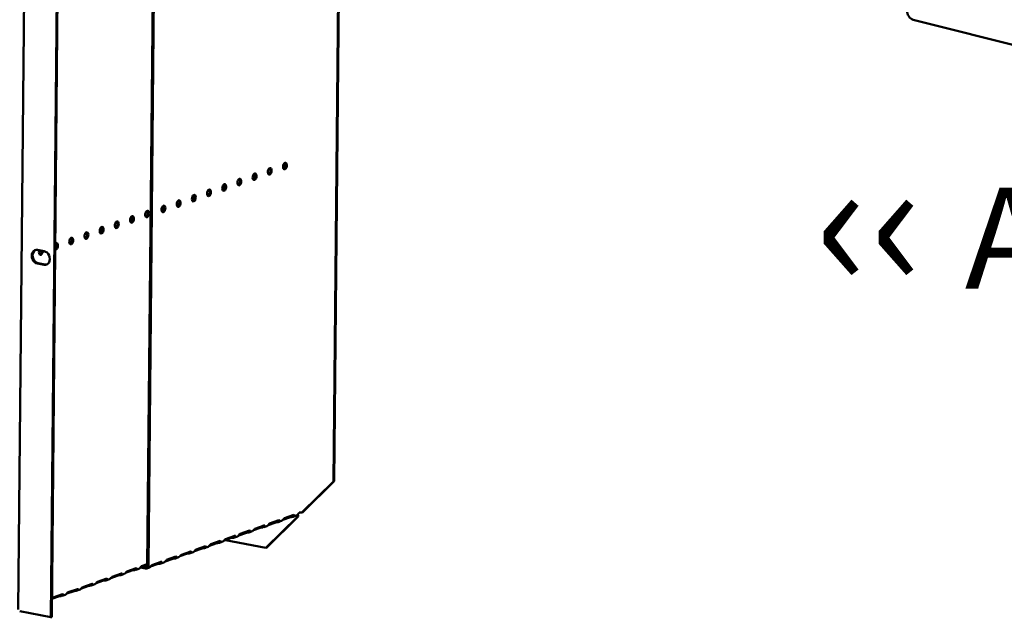
# Model space of a CAD drawing. Units: millimetres. Extents: x 65 to 5851, y 100 to 4100.
# Drawn here: x 4639 to 5127, y 2577 to 2874 of the extents above; entities that cross this region are included whole.
import ezdxf

# ---------------------------------------------------------------- set-up
doc = ezdxf.new("R2010")
doc.units = ezdxf.units.MM
doc.header["$LTSCALE"] = 20
doc.layers.add('Symbol (ISO)', color=7, linetype='Continuous', lineweight=25)
doc.layers.add('Visible (ISO)', color=7, linetype='Continuous', lineweight=50)
doc.styles.add('Note Text (ISO)', font='tahoma.ttf')

msp = doc.modelspace()

# ---------------------------------------------------------------- linework, layer by layer
at = {"layer": 'Visible (ISO)'}
for p, q in [((4797.55, 2979.48), (4794.39, 2644.89)), ((4797.96, 2979.62), (4794.79, 2645.03)), ((4702, 2603.14), (4705.32, 2954.44)), ((4702.57, 2603.03), (4705.89, 2954.33)), ((4637.94, 2581.31), (4641.23, 2928.69)), ((4654.14, 2577.46), (4657.25, 2906.99)), ((4654.54, 2577.61), (4657.66, 2907.13)), ((5190.25, 2846.69), (5082.08, 2874.07)), ((4647.53, 2759.8), (4650.79, 2759.17)), ((4650.73, 2752.41), (4647.47, 2753.03)), ((4647.88, 2753.18), (4651.13, 2752.55)), ((4794.39, 2644.89), (4778.73, 2629.5)), ((4779.14, 2629.65), (4794.79, 2645.03)), ((4794.79, 2645.03), (4794.39, 2644.89)), ((4778.73, 2629.5), (4779.14, 2629.65)), ((4776.5, 2627.32), (4760.85, 2611.94)), ((4761.25, 2612.08), (4776.91, 2627.46)), ((4765.77, 2624.59), (4761.99, 2623.26)), ((4762.71, 2624.03), (4767.35, 2625.67)), ((4766.34, 2624.69), (4766.35, 2625.13)), ((4766.35, 2625.13), (4766.35, 2625.32)), ((4768.65, 2625.34), (4767.11, 2624.8)), ((4773.07, 2627.18), (4769.29, 2625.84)), ((4770.01, 2626.62), (4774.65, 2628.25)), ((4773.65, 2627.71), (4773.65, 2627.9)), ((4773.65, 2627.27), (4773.65, 2627.71)), ((4775.95, 2627.92), (4774.42, 2627.38)), ((4776.73, 2628.36), (4776.45, 2628.26)), ((4776.91, 2627.46), (4776.5, 2627.32)), ((4776.57, 2628.39), (4776.73, 2628.36)), ((4751.16, 2619.43), (4747.38, 2618.1)), ((4748.1, 2618.87), (4752.74, 2620.51)), ((4751.74, 2619.97), (4751.75, 2620.16)), ((4751.74, 2619.53), (4751.74, 2619.97)), ((4754.04, 2620.18), (4752.51, 2619.63)), ((4758.46, 2622.01), (4754.68, 2620.68)), ((4755.41, 2621.45), (4760.04, 2623.09)), ((4759.04, 2622.11), (4759.05, 2622.55)), ((4759.05, 2622.55), (4759.05, 2622.74)), ((4761.34, 2622.76), (4759.81, 2622.21)), ((4733.5, 2613.71), (4738.13, 2615.35)), ((4737.13, 2614.37), (4737.14, 2614.8)), ((4737.14, 2614.8), (4737.14, 2615)), ((4739.44, 2615.01), (4737.9, 2614.47)), ((4743.86, 2616.85), (4740.08, 2615.51)), ((4740.8, 2616.29), (4745.44, 2617.93)), ((4740.83, 2615.78), (4760.85, 2611.94)), ((4744.44, 2617.39), (4744.44, 2617.58)), ((4744.44, 2616.95), (4744.44, 2617.39)), ((4746.74, 2617.59), (4745.2, 2617.05)), ((4718.89, 2608.55), (4723.53, 2610.19)), ((4722.53, 2609.64), (4722.53, 2609.83)), ((4722.53, 2609.2), (4722.53, 2609.64)), ((4724.83, 2609.85), (4723.3, 2609.31)), ((4729.25, 2611.69), (4725.47, 2610.35)), ((4726.19, 2611.13), (4730.83, 2612.77)), ((4729.83, 2611.78), (4729.84, 2612.22)), ((4729.84, 2612.22), (4729.84, 2612.41)), ((4732.13, 2612.43), (4730.6, 2611.89)), ((4736.55, 2614.27), (4732.78, 2612.93)), ((4760.85, 2611.94), (4761.25, 2612.08)), ((4704.29, 2603.38), (4708.92, 2605.02)), ((4714.65, 2606.53), (4710.87, 2605.19)), ((4711.59, 2605.96), (4716.23, 2607.6)), ((4715.23, 2607.06), (4715.23, 2607.25)), ((4715.23, 2606.62), (4715.23, 2607.06)), ((4717.53, 2607.27), (4715.99, 2606.73)), ((4721.95, 2609.11), (4718.17, 2607.77)), ((4694.88, 2600.84), (4691.2, 2599.53)), ((4691.86, 2600.2), (4696.49, 2601.84)), ((4695.54, 2601.5), (4695.54, 2601.38)), ((4695.54, 2601.38), (4695.54, 2600.94)), ((4696.28, 2601.03), (4697.8, 2601.57)), ((4702, 2603.35), (4698.5, 2602.12)), ((4698.59, 2602.15), (4701.17, 2601.65)), ((4699.16, 2602.78), (4702, 2603.79)), ((4699.83, 2602.59), (4701.17, 2602.33)), ((4702.92, 2602.11), (4701.75, 2601.69)), ((4707.34, 2603.94), (4703.56, 2602.61)), ((4707.92, 2604.04), (4707.93, 2604.48)), ((4707.93, 2604.48), (4707.93, 2604.67)), ((4710.23, 2604.69), (4708.69, 2604.15)), ((4680.27, 2595.67), (4676.59, 2594.37)), ((4677.25, 2595.04), (4681.89, 2596.67)), ((4680.94, 2596.21), (4680.93, 2595.77)), ((4680.94, 2596.34), (4680.94, 2596.21)), ((4681.67, 2595.87), (4683.19, 2596.41)), ((4687.58, 2598.26), (4683.89, 2596.95)), ((4684.55, 2597.62), (4689.19, 2599.26)), ((4688.24, 2598.92), (4688.24, 2598.79)), ((4688.24, 2598.79), (4688.24, 2598.35)), ((4688.98, 2598.45), (4690.5, 2598.99)), ((4665.67, 2590.51), (4661.98, 2589.21)), ((4662.64, 2589.87), (4667.28, 2591.51)), ((4666.33, 2591.18), (4666.33, 2591.05)), ((4666.33, 2591.05), (4666.33, 2590.61)), ((4667.07, 2590.71), (4668.59, 2591.24)), ((4672.97, 2593.09), (4669.29, 2591.79)), ((4669.95, 2592.45), (4674.58, 2594.09)), ((4673.63, 2593.76), (4673.63, 2593.63)), ((4673.63, 2593.63), (4673.63, 2593.19)), ((4674.37, 2593.29), (4675.89, 2593.83)), ((4658.37, 2587.93), (4654.68, 2586.63)), ((4655.34, 2587.29), (4659.98, 2588.93)), ((4659.03, 2588.47), (4659.02, 2588.03)), ((4659.03, 2588.59), (4659.03, 2588.47)), ((4659.76, 2588.13), (4661.29, 2588.66)), ((4654.14, 2577.46), (4638.65, 2580.44)), ((4654.54, 2577.61), (4654.14, 2577.46))]:
    msp.add_line(p, q, dxfattribs=at)
for centre, major_axis, ratio, start_param, end_param in [((5082.12, 2877.89), (-1.29, 3.79), 0.737368, 1.123493, 2.694289), ((4762.19, 2798.9), (-0.31, -1.62), 0.55812, 0.320838, 2.820755), ((4769.73, 2801.57), (-0.31, -1.62), 0.55812, 0.320838, 2.820755), ((4754.66, 2796.24), (-0.31, -1.62), 0.55812, 0.320838, 2.820755), ((4739.59, 2790.91), (-0.31, -1.62), 0.55812, 0.320838, 2.820755), ((4747.12, 2793.58), (-0.31, -1.62), 0.55812, 0.320838, 2.820755), ((4724.52, 2785.59), (-0.31, -1.62), 0.55812, 0.320838, 2.820755), ((4732.05, 2788.25), (-0.31, -1.62), 0.55812, 0.320838, 2.820755), ((4708.88, 2780.37), (0.31, 1.62), 0.55812, 3.824078, 5.6007), ((4709.45, 2780.26), (0.31, 1.62), 0.55812, 3.46243, 5.962347), ((4709.45, 2780.26), (-0.31, -1.62), 0.55812, 0.320838, 2.820755), ((4716.98, 2782.92), (-0.31, -1.62), 0.55812, 0.320838, 2.820755), ((4693.81, 2775.04), (-0.31, -1.62), 0.55812, 0.320838, 2.820755), ((4701.34, 2777.71), (-0.31, -1.62), 0.55812, 0.320838, 2.820755), ((4678.74, 2769.72), (-0.31, -1.62), 0.55812, 0.320838, 2.820755), ((4686.28, 2772.38), (-0.31, -1.62), 0.55812, 0.320838, 2.820755), ((4671.21, 2767.05), (-0.31, -1.62), 0.55812, 0.320838, 2.820755), ((4656.71, 2761.62), (0.31, 1.62), 0.55812, 2.995025, 7.061279), ((4656.14, 2761.73), (0.31, 1.62), 0.55812, 3.61147, 5.962347), ((4663.67, 2764.39), (-0.31, -1.62), 0.55812, 0.320838, 2.820755), ((4647.5, 2756.41), (-1.17, 3.3), 0.788737, 5.850657, 8.99225), ((4647.91, 2756.56), (-1.17, 3.3), 0.788737, 0.078018, 2.709064), ((4649.17, 2758.95), (-0.31, -1.62), 0.55812, 4.393494, 8.172877), ((4648.6, 2759.06), (-0.31, -1.62), 0.55812, 0.320838, 1.889692), ((4650.76, 2755.79), (1.17, -3.3), 0.788737, 5.850657, 8.99225), ((4651.17, 2755.93), (1.17, -3.3), 0.788737, 5.850657, 6.205167), ((4775.95, 2629.72), (-0.57, 1.6), 0.788737, 4.119218, 4.279861), ((4778.15, 2629.3), (-1, 0.009), 0.257675, 4.096572, 5.667368), ((4766.58, 2624.44), (-1, 0.009), 0.257675, 4.953205, 5.667368), ((4773.88, 2627.02), (-1, 0.009), 0.257675, 4.953205, 5.667368), ((4775.93, 2627.11), (0.189, 0.982), 0.55812, 5.028152, 6.097649), ((4775.93, 2627.11), (0.32, 1.67), 0.55812, 5.028152, 5.657027), ((4751.98, 2619.28), (-1, 0.009), 0.257675, 4.953205, 5.667368), ((4759.28, 2621.86), (-1, 0.009), 0.257675, 4.953205, 5.667368), ((4744.67, 2616.69), (-1, 0.009), 0.257675, 4.953205, 5.667368), ((4730.07, 2611.53), (-1, 0.009), 0.257675, 4.953205, 5.667368), ((4737.37, 2614.11), (-1, 0.009), 0.257675, 4.953205, 5.667368), ((4715.46, 2606.37), (-1, 0.009), 0.257675, 4.953205, 5.667368), ((4722.76, 2608.95), (-1, 0.009), 0.257675, 4.953205, 5.667368), ((4695.69, 2600.68), (-1, 0.009), 0.257675, 4.871969, 5.667368), ((4701.18, 2603.29), (0.333, -0.943), 0.788737, 5.850657, 7.421453), ((4701.18, 2603.29), (0.57, -1.6), 0.788737, 5.850657, 7.421453), ((4708.16, 2603.79), (-1, 0.009), 0.257675, 4.953205, 5.667368), ((4681.09, 2595.52), (-1, 0.009), 0.257675, 4.871969, 5.667368), ((4688.39, 2598.1), (-1, 0.009), 0.257675, 4.871969, 5.667368), ((4666.48, 2590.35), (-1, 0.009), 0.257675, 4.871969, 5.667368), ((4673.79, 2592.94), (-1, 0.009), 0.257675, 4.871969, 5.667368), ((4659.18, 2587.77), (-1, 0.009), 0.257675, 4.871969, 5.667368)]:
    msp.add_ellipse(centre, major_axis=major_axis, ratio=ratio, start_param=start_param, end_param=end_param, dxfattribs=at)
for centre, major_axis in [((4762.76, 2798.79), (-0.31, -1.62)), ((4770.3, 2801.46), (-0.31, -1.62)), ((4755.23, 2796.13), (-0.31, -1.62)), ((4740.16, 2790.8), (-0.31, -1.62)), ((4747.69, 2793.47), (-0.31, -1.62)), ((4725.09, 2785.48), (-0.31, -1.62)), ((4732.62, 2788.14), (-0.31, -1.62)), ((4710.02, 2780.15), (-0.31, -1.62)), ((4717.55, 2782.81), (-0.31, -1.62)), ((4694.38, 2774.93), (0.31, 1.62)), ((4701.91, 2777.6), (0.31, 1.62)), ((4679.31, 2769.61), (0.31, 1.62)), ((4686.85, 2772.27), (0.31, 1.62)), ((4664.24, 2764.28), (0.31, 1.62)), ((4671.78, 2766.94), (0.31, 1.62))]:
    msp.add_ellipse(centre, major_axis=major_axis, ratio=0.55812, dxfattribs=at)
for points, knots in [([(4775.95, 2627.93), (4776.04, 2627.96), (4776.13, 2628), (4776.23, 2628.07), (4776.54, 2628.3), (4776.81, 2628.73), (4777.03, 2628.97), (4777.13, 2629.09), (4777.23, 2629.17), (4777.31, 2629.2)], [-1.789684, -1.789684, -1.789684, -1.789684, -1.482554, -1.482554, -1.482554, -0.463137, -0.463137, -0.463137, 0, 0, 0, 0]), ([(4767.35, 2625.67), (4767.56, 2625.75), (4767.74, 2625.52), (4767.64, 2625.24), (4767.55, 2625.01), (4767.24, 2624.8), (4766.88, 2624.73), (4766.7, 2624.7), (4766.51, 2624.69), (4766.34, 2624.69)], [-3.141593, -3.141593, -3.141593, -3.141593, -2.052384, -2.052384, -2.052384, -1.151259, -1.151259, -1.151259, -0.714163, -0.714163, -0.714163, -0.714163]), ([(4768.65, 2625.34), (4768.74, 2625.37), (4768.83, 2625.42), (4768.93, 2625.49), (4769.24, 2625.72), (4769.51, 2626.14), (4769.73, 2626.39), (4769.83, 2626.51), (4769.92, 2626.58), (4770.01, 2626.62)], [-1.789684, -1.789684, -1.789684, -1.789684, -1.482554, -1.482554, -1.482554, -0.463137, -0.463137, -0.463137, 0, 0, 0, 0]), ([(4774.65, 2628.25), (4774.86, 2628.33), (4775.04, 2628.1), (4774.94, 2627.82), (4774.85, 2627.59), (4774.55, 2627.38), (4774.18, 2627.32), (4774, 2627.28), (4773.82, 2627.27), (4773.65, 2627.27)], [-3.141593, -3.141593, -3.141593, -3.141593, -2.052384, -2.052384, -2.052384, -1.151259, -1.151259, -1.151259, -0.714163, -0.714163, -0.714163, -0.714163]), ([(4752.74, 2620.51), (4752.95, 2620.58), (4753.14, 2620.36), (4753.03, 2620.08), (4752.94, 2619.85), (4752.64, 2619.64), (4752.27, 2619.57), (4752.09, 2619.54), (4751.91, 2619.53), (4751.74, 2619.53)], [-3.141593, -3.141593, -3.141593, -3.141593, -2.052384, -2.052384, -2.052384, -1.151259, -1.151259, -1.151259, -0.714163, -0.714163, -0.714163, -0.714163]), ([(4754.04, 2620.18), (4754.13, 2620.21), (4754.23, 2620.26), (4754.32, 2620.33), (4754.63, 2620.56), (4754.9, 2620.98), (4755.12, 2621.23), (4755.22, 2621.34), (4755.32, 2621.42), (4755.41, 2621.45)], [-1.789684, -1.789684, -1.789684, -1.789684, -1.482554, -1.482554, -1.482554, -0.463137, -0.463137, -0.463137, 0, 0, 0, 0]), ([(4760.04, 2623.09), (4760.25, 2623.17), (4760.44, 2622.94), (4760.33, 2622.66), (4760.25, 2622.43), (4759.94, 2622.22), (4759.57, 2622.15), (4759.4, 2622.12), (4759.21, 2622.11), (4759.04, 2622.11)], [-3.141593, -3.141593, -3.141593, -3.141593, -2.052384, -2.052384, -2.052384, -1.151259, -1.151259, -1.151259, -0.714163, -0.714163, -0.714163, -0.714163]), ([(4761.35, 2622.76), (4761.43, 2622.79), (4761.53, 2622.84), (4761.62, 2622.91), (4761.94, 2623.14), (4762.21, 2623.56), (4762.43, 2623.81), (4762.52, 2623.92), (4762.62, 2624), (4762.71, 2624.03)], [-1.789684, -1.789684, -1.789684, -1.789684, -1.482554, -1.482554, -1.482554, -0.463137, -0.463137, -0.463137, 0, 0, 0, 0]), ([(4738.13, 2615.35), (4738.34, 2615.42), (4738.53, 2615.2), (4738.42, 2614.92), (4738.34, 2614.69), (4738.03, 2614.48), (4737.67, 2614.41), (4737.49, 2614.38), (4737.3, 2614.37), (4737.13, 2614.37)], [-3.141593, -3.141593, -3.141593, -3.141593, -2.052384, -2.052384, -2.052384, -1.151259, -1.151259, -1.151259, -0.714163, -0.714163, -0.714163, -0.714163]), ([(4739.44, 2615.02), (4739.53, 2615.05), (4739.62, 2615.1), (4739.71, 2615.17), (4740.03, 2615.4), (4740.3, 2615.82), (4740.52, 2616.07), (4740.62, 2616.18), (4740.71, 2616.26), (4740.8, 2616.29)], [-1.789684, -1.789684, -1.789684, -1.789684, -1.482554, -1.482554, -1.482554, -0.463137, -0.463137, -0.463137, 0, 0, 0, 0]), ([(4745.44, 2617.93), (4745.65, 2618), (4745.83, 2617.78), (4745.73, 2617.5), (4745.64, 2617.27), (4745.33, 2617.06), (4744.97, 2616.99), (4744.79, 2616.96), (4744.61, 2616.95), (4744.44, 2616.95)], [-3.141593, -3.141593, -3.141593, -3.141593, -2.052384, -2.052384, -2.052384, -1.151259, -1.151259, -1.151259, -0.714163, -0.714163, -0.714163, -0.714163]), ([(4746.74, 2617.6), (4746.83, 2617.63), (4746.92, 2617.68), (4747.02, 2617.75), (4747.33, 2617.98), (4747.6, 2618.4), (4747.82, 2618.65), (4747.92, 2618.76), (4748.01, 2618.84), (4748.1, 2618.87)], [-1.789684, -1.789684, -1.789684, -1.789684, -1.482554, -1.482554, -1.482554, -0.463137, -0.463137, -0.463137, 0, 0, 0, 0]), ([(4723.53, 2610.19), (4723.74, 2610.26), (4723.92, 2610.03), (4723.82, 2609.76), (4723.73, 2609.52), (4723.43, 2609.31), (4723.06, 2609.25), (4722.88, 2609.21), (4722.7, 2609.2), (4722.53, 2609.2)], [-3.141593, -3.141593, -3.141593, -3.141593, -2.052384, -2.052384, -2.052384, -1.151259, -1.151259, -1.151259, -0.714163, -0.714163, -0.714163, -0.714163]), ([(4724.83, 2609.86), (4724.92, 2609.89), (4725.01, 2609.93), (4725.11, 2610), (4725.42, 2610.23), (4725.69, 2610.66), (4725.91, 2610.9), (4726.01, 2611.02), (4726.11, 2611.1), (4726.19, 2611.13)], [-1.789684, -1.789684, -1.789684, -1.789684, -1.482554, -1.482554, -1.482554, -0.463137, -0.463137, -0.463137, 0, 0, 0, 0]), ([(4730.83, 2612.77), (4731.04, 2612.84), (4731.23, 2612.62), (4731.12, 2612.34), (4731.03, 2612.11), (4730.73, 2611.9), (4730.36, 2611.83), (4730.19, 2611.79), (4730, 2611.79), (4729.83, 2611.78)], [-3.141593, -3.141593, -3.141593, -3.141593, -2.052384, -2.052384, -2.052384, -1.151259, -1.151259, -1.151259, -0.714163, -0.714163, -0.714163, -0.714163]), ([(4732.14, 2612.44), (4732.22, 2612.47), (4732.32, 2612.51), (4732.41, 2612.58), (4732.73, 2612.81), (4732.99, 2613.24), (4733.21, 2613.49), (4733.31, 2613.6), (4733.41, 2613.68), (4733.5, 2613.71)], [-1.789684, -1.789684, -1.789684, -1.789684, -1.482554, -1.482554, -1.482554, -0.463137, -0.463137, -0.463137, 0, 0, 0, 0]), ([(4708.92, 2605.02), (4709.13, 2605.1), (4709.32, 2604.87), (4709.21, 2604.59), (4709.13, 2604.36), (4708.82, 2604.15), (4708.46, 2604.08), (4708.28, 2604.05), (4708.09, 2604.04), (4707.92, 2604.04)], [-3.141593, -3.141593, -3.141593, -3.141593, -2.052384, -2.052384, -2.052384, -1.151259, -1.151259, -1.151259, -0.714163, -0.714163, -0.714163, -0.714163]), ([(4710.23, 2604.69), (4710.31, 2604.72), (4710.41, 2604.77), (4710.5, 2604.84), (4710.82, 2605.07), (4711.09, 2605.49), (4711.31, 2605.74), (4711.41, 2605.85), (4711.5, 2605.93), (4711.59, 2605.96)], [-1.789684, -1.789684, -1.789684, -1.789684, -1.482554, -1.482554, -1.482554, -0.463137, -0.463137, -0.463137, 0, 0, 0, 0]), ([(4716.23, 2607.6), (4716.44, 2607.68), (4716.62, 2607.45), (4716.52, 2607.17), (4716.43, 2606.94), (4716.12, 2606.73), (4715.76, 2606.66), (4715.58, 2606.63), (4715.4, 2606.62), (4715.23, 2606.62)], [-3.141593, -3.141593, -3.141593, -3.141593, -2.052384, -2.052384, -2.052384, -1.151259, -1.151259, -1.151259, -0.714163, -0.714163, -0.714163, -0.714163]), ([(4717.53, 2607.28), (4717.62, 2607.3), (4717.71, 2607.35), (4717.81, 2607.42), (4718.12, 2607.65), (4718.39, 2608.07), (4718.61, 2608.32), (4718.71, 2608.44), (4718.8, 2608.51), (4718.89, 2608.55)], [-1.789684, -1.789684, -1.789684, -1.789684, -1.482554, -1.482554, -1.482554, -0.463137, -0.463137, -0.463137, 0, 0, 0, 0]), ([(4690.5, 2599), (4690.6, 2599.03), (4690.7, 2599.08), (4690.8, 2599.16), (4691.13, 2599.4), (4691.4, 2599.82), (4691.63, 2600.04), (4691.71, 2600.12), (4691.78, 2600.17), (4691.86, 2600.2)], [-1.733009, -1.733009, -1.733009, -1.733009, -1.410793, -1.410793, -1.410793, -0.371082, -0.371082, -0.371082, 0, 0, 0, 0]), ([(4696.49, 2601.84), (4696.7, 2601.91), (4696.88, 2601.69), (4696.76, 2601.43), (4696.66, 2601.2), (4696.32, 2601), (4695.93, 2600.95), (4695.8, 2600.94), (4695.67, 2600.94), (4695.54, 2600.94)], [-3.141593, -3.141593, -3.141593, -3.141593, -2.057048, -2.057048, -2.057048, -1.117629, -1.117629, -1.117629, -0.795399, -0.795399, -0.795399, -0.795399]), ([(4697.8, 2601.58), (4697.9, 2601.61), (4698, 2601.66), (4698.1, 2601.74), (4698.43, 2601.98), (4698.71, 2602.4), (4698.93, 2602.62), (4699.01, 2602.7), (4699.09, 2602.75), (4699.16, 2602.78)], [-1.733009, -1.733009, -1.733009, -1.733009, -1.410793, -1.410793, -1.410793, -0.371082, -0.371082, -0.371082, 0, 0, 0, 0]), ([(4702.92, 2602.11), (4703.01, 2602.14), (4703.11, 2602.19), (4703.2, 2602.26), (4703.51, 2602.49), (4703.78, 2602.91), (4704, 2603.16), (4704.1, 2603.27), (4704.2, 2603.35), (4704.29, 2603.38)], [-1.789684, -1.789684, -1.789684, -1.789684, -1.482554, -1.482554, -1.482554, -0.463137, -0.463137, -0.463137, 0, 0, 0, 0]), ([(4675.89, 2593.83), (4675.99, 2593.87), (4676.09, 2593.92), (4676.19, 2593.99), (4676.52, 2594.23), (4676.8, 2594.66), (4677.02, 2594.88), (4677.1, 2594.96), (4677.18, 2595.01), (4677.25, 2595.04)], [-1.733009, -1.733009, -1.733009, -1.733009, -1.410793, -1.410793, -1.410793, -0.371082, -0.371082, -0.371082, 0, 0, 0, 0]), ([(4681.89, 2596.67), (4682.1, 2596.75), (4682.27, 2596.53), (4682.15, 2596.26), (4682.05, 2596.03), (4681.72, 2595.84), (4681.33, 2595.79), (4681.2, 2595.78), (4681.06, 2595.77), (4680.93, 2595.77)], [-3.141593, -3.141593, -3.141593, -3.141593, -2.057048, -2.057048, -2.057048, -1.117629, -1.117629, -1.117629, -0.795399, -0.795399, -0.795399, -0.795399]), ([(4683.2, 2596.41), (4683.29, 2596.45), (4683.4, 2596.5), (4683.5, 2596.57), (4683.83, 2596.82), (4684.1, 2597.24), (4684.32, 2597.46), (4684.4, 2597.54), (4684.48, 2597.59), (4684.55, 2597.62)], [-1.733009, -1.733009, -1.733009, -1.733009, -1.410793, -1.410793, -1.410793, -0.371082, -0.371082, -0.371082, 0, 0, 0, 0]), ([(4689.19, 2599.26), (4689.4, 2599.33), (4689.57, 2599.11), (4689.46, 2598.85), (4689.36, 2598.62), (4689.02, 2598.42), (4688.63, 2598.37), (4688.5, 2598.36), (4688.36, 2598.35), (4688.24, 2598.35)], [-3.141593, -3.141593, -3.141593, -3.141593, -2.057048, -2.057048, -2.057048, -1.117629, -1.117629, -1.117629, -0.795399, -0.795399, -0.795399, -0.795399]), ([(4667.28, 2591.51), (4667.49, 2591.59), (4667.66, 2591.37), (4667.55, 2591.1), (4667.45, 2590.87), (4667.11, 2590.68), (4666.72, 2590.63), (4666.59, 2590.61), (4666.46, 2590.61), (4666.33, 2590.61)], [-3.141593, -3.141593, -3.141593, -3.141593, -2.057048, -2.057048, -2.057048, -1.117629, -1.117629, -1.117629, -0.795399, -0.795399, -0.795399, -0.795399]), ([(4668.59, 2591.25), (4668.69, 2591.28), (4668.79, 2591.34), (4668.89, 2591.41), (4669.22, 2591.65), (4669.49, 2592.08), (4669.72, 2592.3), (4669.8, 2592.37), (4669.88, 2592.43), (4669.95, 2592.45)], [-1.733009, -1.733009, -1.733009, -1.733009, -1.410793, -1.410793, -1.410793, -0.371082, -0.371082, -0.371082, 0, 0, 0, 0]), ([(4674.58, 2594.09), (4674.79, 2594.17), (4674.97, 2593.95), (4674.85, 2593.68), (4674.75, 2593.45), (4674.41, 2593.26), (4674.03, 2593.21), (4673.89, 2593.19), (4673.76, 2593.19), (4673.63, 2593.19)], [-3.141593, -3.141593, -3.141593, -3.141593, -2.057048, -2.057048, -2.057048, -1.117629, -1.117629, -1.117629, -0.795399, -0.795399, -0.795399, -0.795399]), ([(4654.62, 2586.56), (4654.81, 2586.77), (4654.97, 2586.99), (4655.11, 2587.13), (4655.19, 2587.21), (4655.27, 2587.27), (4655.34, 2587.29)], [-1.034963, -1.034963, -1.034963, -1.034963, -0.371082, -0.371082, -0.371082, 0, 0, 0, 0]), ([(4659.98, 2588.93), (4660.19, 2589), (4660.36, 2588.79), (4660.25, 2588.52), (4660.15, 2588.29), (4659.81, 2588.09), (4659.42, 2588.05), (4659.29, 2588.03), (4659.15, 2588.03), (4659.02, 2588.03)], [-3.141593, -3.141593, -3.141593, -3.141593, -2.057048, -2.057048, -2.057048, -1.117629, -1.117629, -1.117629, -0.795399, -0.795399, -0.795399, -0.795399]), ([(4661.29, 2588.67), (4661.38, 2588.7), (4661.49, 2588.75), (4661.59, 2588.83), (4661.92, 2589.07), (4662.19, 2589.49), (4662.42, 2589.71), (4662.5, 2589.79), (4662.57, 2589.85), (4662.64, 2589.87)], [-1.733009, -1.733009, -1.733009, -1.733009, -1.410793, -1.410793, -1.410793, -0.371082, -0.371082, -0.371082, 0, 0, 0, 0])]:
    msp.add_open_spline(points, degree=3, knots=knots, dxfattribs=at)
for points in [[(4766.52, 2625.39), (4766.77, 2625.42), (4766.99, 2625.48), (4767.1, 2625.59)], [(4773.83, 2627.97), (4774.07, 2628), (4774.3, 2628.06), (4774.4, 2628.17)], [(4751.92, 2620.22), (4752.16, 2620.26), (4752.39, 2620.32), (4752.49, 2620.42)], [(4759.22, 2622.8), (4759.46, 2622.84), (4759.69, 2622.9), (4759.8, 2623.01)], [(4737.31, 2615.06), (4737.55, 2615.09), (4737.78, 2615.15), (4737.89, 2615.26)], [(4744.62, 2617.64), (4744.86, 2617.67), (4745.09, 2617.73), (4745.19, 2617.84)], [(4722.71, 2609.9), (4722.95, 2609.93), (4723.18, 2609.99), (4723.28, 2610.1)], [(4730.01, 2612.48), (4730.25, 2612.51), (4730.48, 2612.57), (4730.59, 2612.68)], [(4708.1, 2604.73), (4708.34, 2604.77), (4708.57, 2604.83), (4708.68, 2604.94)], [(4715.4, 2607.32), (4715.65, 2607.35), (4715.87, 2607.41), (4715.98, 2607.52)]]:
    msp.add_open_spline(points, degree=3, dxfattribs=at)

# ---------------------------------------------------------------- texts
at = {"layer": 'Symbol (ISO)', "color": 1, "true_color": 0xff0000, "insert": (5033.21, 2806.64), "char_height": 50, "width": 425.6585, "attachment_point": 1, "line_spacing_factor": 0.762046, "style": 'Note Text (ISO)'}
msp.add_mtext('{\\fArial|b0|i0|c0|p34;\\H1.32x;‹‹ }AirFlow{\\fMS Shell Dlg 2|b0|i0|c0|p0;\\H0.864x;\\P\\H1.5472x; \\H0.64633x;\\P\\H1.24782x; }', dxfattribs=at)

doc.saveas('drawing.dxf')
